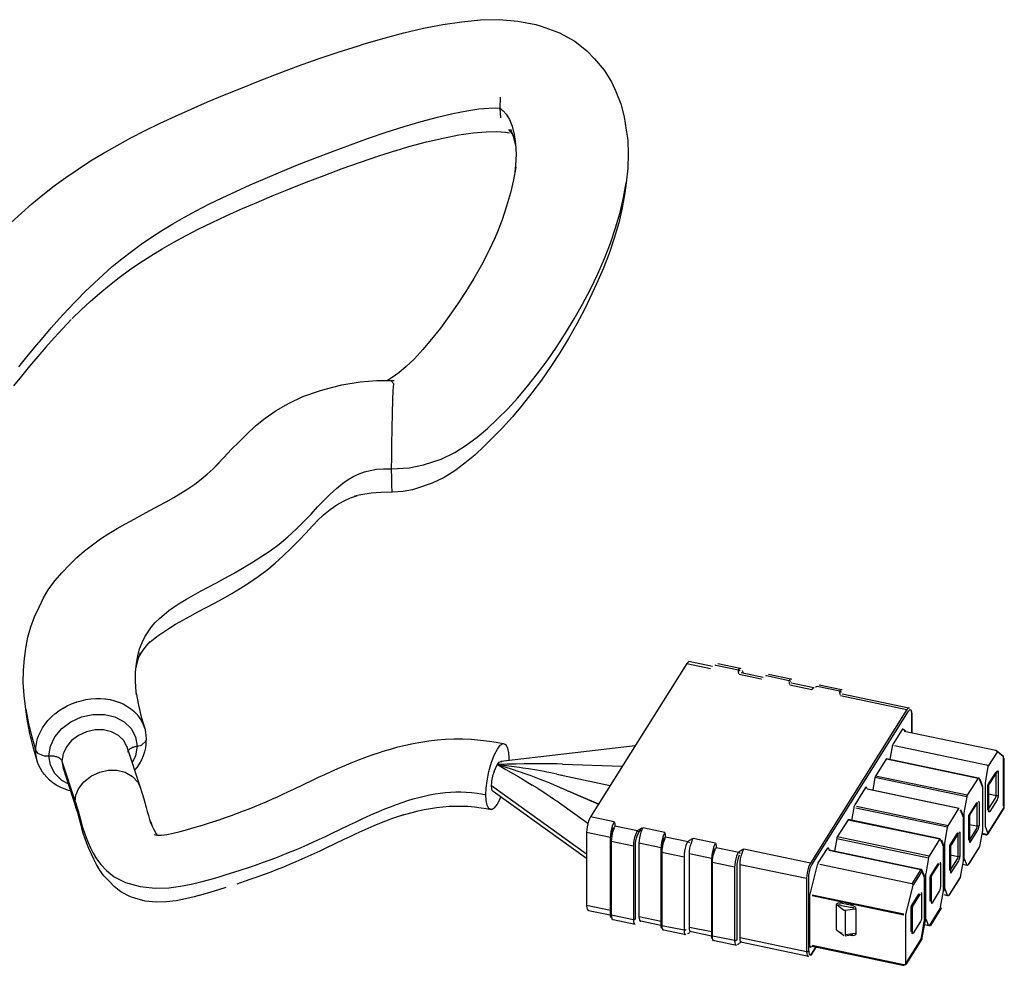
# Model space of a CAD drawing. Units: millimetres. Extents: x 57 to 267, y -371 to -74.
# Drawn here: x 203 to 218, y -106 to -91 of the extents above; entities that cross this region are included whole.
import ezdxf

# ---------------------------------------------------------------- set-up
doc = ezdxf.new("R2010")
doc.units = ezdxf.units.MM
doc.header["$LTSCALE"] = 23.1
doc.linetypes.add('CONTINUA', pattern=[0])
doc.layers.add('LIVELLO_STANDARD', color=7, linetype='CONTINUOUS')

msp = doc.modelspace()

# ---------------------------------------------------------------- linework, layer by layer
at = {"layer": 'LIVELLO_STANDARD', "linetype": 'CONTINUA'}
for p, q in [((208.458, -96.716), (208.412, -96.668)), ((213.282, -100.998), (212.923, -100.922)), ((212.894, -100.95), (213.253, -101.025)), ((214.02, -101.186), (213.685, -101.116)), ((213.714, -101.088), (214.049, -101.158)), ((214.02, -101.186), (214.025, -101.184)), ((214.451, -101.276), (214.787, -101.347)), ((215.218, -101.437), (216.224, -101.648)), ((204.705, -102.09), (204.703, -102.141)), ((212.11, -102.198), (210.079, -102.434)), ((217.583, -102.27), (217.694, -102.359)), ((210.097, -102.446), (210.079, -102.434)), ((211.01, -102.475), (211.916, -102.506)), ((210.927, -102.626), (211.734, -102.796)), ((210.927, -102.626), (211.011, -102.644)), ((217.132, -102.969), (215.742, -102.678)), ((217.14, -102.946), (215.75, -102.655)), ((217.328, -102.7), (217.371, -102.809)), ((217.587, -102.594), (217.478, -102.767)), ((211.376, -103.837), (209.935, -102.803)), ((211.556, -103.08), (210.934, -102.812)), ((210.977, -102.831), (211.557, -103.078)), ((210.977, -102.831), (211.556, -103.08)), ((217.014, -103.147), (215.624, -102.856)), ((215.628, -102.851), (217.018, -103.142)), ((217.37, -102.821), (217.371, -102.817)), ((217.371, -102.817), (217.371, -103.475)), ((209.961, -102.889), (209.969, -102.891)), ((211.376, -103.904), (209.961, -102.889)), ((211.004, -103.095), (210.966, -103.067)), ((211.394, -103.374), (210.966, -103.067)), ((216.842, -103.43), (215.453, -103.139)), ((216.85, -103.407), (215.46, -103.116)), ((217.038, -103.16), (217.081, -103.27)), ((211.793, -103.349), (211.434, -103.274)), ((216.73, -103.604), (215.339, -103.313)), ((217.081, -103.278), (217.08, -103.282)), ((217.081, -103.278), (217.081, -103.937)), ((212.56, -103.51), (212.225, -103.44)), ((215.334, -103.317), (216.724, -103.608)), ((211.376, -103.505), (211.735, -103.58)), ((215.163, -103.6), (216.552, -103.891)), ((216.56, -103.868), (215.17, -103.577)), ((217.432, -103.541), (217.363, -103.526)), ((212.084, -103.716), (211.748, -103.645)), ((212.502, -103.741), (212.167, -103.67)), ((214.764, -103.972), (213.758, -103.761)), ((216.748, -103.622), (216.791, -103.731)), ((216.79, -103.743), (216.791, -103.739)), ((216.792, -104.398), (216.792, -103.739)), ((217.16, -103.994), (217.325, -103.733)), ((212.515, -103.806), (212.851, -103.876)), ((213.268, -103.901), (212.933, -103.831)), ((213.617, -104.037), (213.282, -103.966)), ((213.7, -103.992), (214.706, -104.202)), ((216.434, -104.069), (216.298, -104.286)), ((216.322, -104.312), (216.458, -104.095)), ((216.502, -104.2), (216.502, -104.859)), ((216.871, -104.456), (217.035, -104.193)), ((216.178, -104.762), (214.789, -104.471)), ((214.791, -104.452), (216.181, -104.743)), ((216.428, -104.438), (216.319, -104.611)), ((211.735, -104.69), (211.376, -104.615)), ((215.454, -104.65), (215.45, -104.645)), ((212.167, -104.78), (212.502, -104.851)), ((215.454, -104.664), (215.444, -104.664)), ((215.459, -104.665), (215.458, -104.659)), ((212.499, -104.918), (212.195, -104.854)), ((212.933, -104.941), (213.268, -105.011)), ((213.266, -105.078), (212.962, -105.015)), ((215.188, -105.004), (215.269, -105.067)), ((214.735, -105.386), (213.729, -105.175)), ((214.773, -105.236), (214.777, -105.232)), ((214.793, -105.229), (216.183, -105.521))]:
    msp.add_line(p, q, dxfattribs=at)
for points in [[(202.664, -94.274), (202.818, -94.132), (202.977, -93.992), (203.143, -93.855), (203.314, -93.721), (203.492, -93.591), (203.676, -93.465), (203.866, -93.342), (204.063, -93.223), (204.266, -93.107), (204.476, -92.993), (204.693, -92.882), (204.917, -92.772), (205.149, -92.664), (205.389, -92.556), (205.637, -92.448), (205.894, -92.341), (206.159, -92.233), (206.435, -92.124), (206.72, -92.013), (207.013, -91.904), (207.312, -91.797), (207.615, -91.694), (207.921, -91.597), (208.009, -91.57), (208.31, -91.482), (208.609, -91.402), (208.904, -91.333), (209.197, -91.276), (209.485, -91.234), (209.77, -91.208), (210.053, -91.203), (210.333, -91.224), (210.605, -91.277), (210.685, -91.302), (210.966, -91.401), (211.197, -91.529), (211.377, -91.676), (211.497, -91.797), (211.643, -91.967), (211.75, -92.144), (211.817, -92.29), (211.895, -92.478), (211.946, -92.673), (211.976, -92.875), (211.998, -93.03), (212.007, -93.238), (211.999, -93.453), (211.975, -93.672), (211.953, -93.827), (211.914, -94.051), (211.861, -94.279), (211.794, -94.509), (211.715, -94.741), (211.625, -94.974), (211.524, -95.205), (211.457, -95.352), (211.347, -95.581), (211.228, -95.806), (211.103, -96.028), (210.971, -96.245), (210.834, -96.455), (210.692, -96.659), (210.547, -96.854), (210.4, -97.04), (210.251, -97.216), (210.101, -97.381), (209.83, -97.656), (209.681, -97.795), (209.531, -97.92), (209.378, -98.034), (209.217, -98.134), (209.037, -98.223), (208.815, -98.298), (208.738, -98.322), (208.599, -98.349), (208.436, -98.358), (208.265, -98.36), (208.114, -98.372), (207.956, -98.397), (207.862, -98.42)], [(210.077, -92.691), (210.065, -92.545), (210.074, -92.378)], [(202.78, -96.458), (202.901, -96.309), (203.023, -96.161), (203.146, -96.015), (203.27, -95.871), (203.396, -95.729), (203.523, -95.59), (203.653, -95.454), (203.784, -95.321), (203.918, -95.191), (204.054, -95.065), (204.194, -94.942), (204.336, -94.824), (204.482, -94.711), (204.631, -94.602), (204.785, -94.496), (204.945, -94.393), (205.112, -94.292), (205.285, -94.192), (205.466, -94.095), (205.656, -93.997), (205.855, -93.9), (206.063, -93.803), (206.281, -93.705), (206.509, -93.606), (206.748, -93.506), (206.999, -93.403), (207.259, -93.3), (207.527, -93.197), (207.799, -93.096), (208.072, -92.998), (208.343, -92.906), (208.611, -92.82), (208.87, -92.744), (209.118, -92.678), (209.351, -92.624), (209.562, -92.582), (209.746, -92.555), (209.894, -92.542), (209.999, -92.54), (210.054, -92.543), (210.065, -92.545), (210.079, -92.554), (210.113, -92.582), (210.158, -92.636), (210.206, -92.714), (210.248, -92.817), (210.28, -92.941), (210.3, -93.083)], [(210.191, -92.868), (210.242, -92.928), (210.27, -92.974)], [(210.301, -93.092), (210.269, -92.971), (210.226, -92.867)], [(208.475, -93.187), (208.686, -93.124), (208.951, -93.054), (209.204, -92.995), (209.442, -92.948), (209.66, -92.916), (209.853, -92.899), (210.017, -92.896), (210.146, -92.905), (210.21, -92.918)], [(203.585, -95.728), (203.721, -95.596), (203.861, -95.468), (204.003, -95.343), (204.149, -95.222), (204.299, -95.105), (204.453, -94.993), (204.611, -94.883), (204.776, -94.777), (204.947, -94.674), (205.125, -94.572), (205.311, -94.471), (205.505, -94.372), (205.707, -94.272), (205.919, -94.173), (206.141, -94.074), (206.372, -93.974), (206.614, -93.872), (206.867, -93.769), (207.13, -93.665), (207.401, -93.56), (207.675, -93.458), (207.953, -93.359), (208.229, -93.265), (208.502, -93.178)], [(210.3, -93.083), (210.308, -93.24), (210.301, -93.41), (210.291, -93.505)], [(210.303, -93.437), (210.27, -93.627), (210.223, -93.824), (210.165, -94.027), (210.095, -94.233), (210.014, -94.441), (209.955, -94.576)], [(204.558, -100.953), (204.579, -100.836), (204.608, -100.73), (204.645, -100.635), (204.687, -100.548), (204.735, -100.47), (204.788, -100.398), (204.845, -100.33), (204.908, -100.268), (204.977, -100.207), (205.052, -100.149), (205.133, -100.091), (205.222, -100.034), (205.318, -99.976), (205.421, -99.917), (205.53, -99.856), (205.647, -99.793), (205.77, -99.728), (205.898, -99.659), (206.03, -99.586), (206.166, -99.509), (206.304, -99.427), (206.443, -99.338), (206.582, -99.243), (206.718, -99.142), (206.852, -99.033), (206.98, -98.917), (207.096, -98.801), (207.203, -98.688), (207.303, -98.581), (207.4, -98.479), (207.494, -98.385), (207.586, -98.3), (207.677, -98.226), (207.765, -98.164), (207.85, -98.115), (207.932, -98.077), (208.011, -98.048), (208.096, -98.027), (208.195, -98.011), (208.298, -98.003), (208.423, -98.002), (208.69, -97.987), (208.908, -97.945), (209.174, -97.856), (209.378, -97.754), (209.554, -97.645), (209.716, -97.524), (209.874, -97.392), (210.028, -97.249), (210.181, -97.094), (210.332, -96.927), (210.483, -96.75), (210.631, -96.562), (210.777, -96.366), (210.919, -96.162), (211.057, -95.95), (211.189, -95.733), (211.315, -95.51), (211.434, -95.283), (211.545, -95.053), (211.646, -94.821), (211.736, -94.588), (211.815, -94.356), (211.882, -94.125), (211.935, -93.897), (211.975, -93.672)], [(209.99, -94.503), (209.89, -94.712), (209.782, -94.918), (209.667, -95.121), (209.546, -95.32), (209.42, -95.513), (209.291, -95.698), (209.161, -95.874), (209.029, -96.04), (208.898, -96.195), (208.769, -96.337), (208.764, -96.342), (208.643, -96.455), (208.53, -96.549), (208.431, -96.623), (208.362, -96.667)], [(203.573, -95.741), (203.443, -95.878), (203.315, -96.018), (203.189, -96.16), (203.064, -96.305), (202.941, -96.451), (202.819, -96.599), (202.697, -96.748)], [(205.727, -98), (205.787, -97.935), (205.888, -97.827), (205.996, -97.713), (206.118, -97.59), (206.234, -97.473), (206.363, -97.355), (206.508, -97.237), (206.674, -97.122), (206.863, -97.012), (207.081, -96.91), (207.329, -96.823), (207.417, -96.796), (207.669, -96.732), (207.946, -96.688), (208.197, -96.668), (208.462, -96.665)], [(208.436, -98.358), (208.43, -98.344), (208.425, -98.262), (208.424, -98.145), (208.423, -98.002), (208.424, -97.833), (208.425, -97.637), (208.43, -97.394), (208.436, -97.161), (208.443, -96.964), (208.449, -96.818), (208.456, -96.717)], [(203.056, -102.424), (202.995, -102.213), (202.946, -102.013), (202.905, -101.795), (202.884, -101.641), (202.857, -101.434), (202.845, -101.239), (202.848, -101.053), (202.864, -100.876), (202.886, -100.722), (202.916, -100.554), (202.96, -100.395), (203.018, -100.244), (203.085, -100.097), (203.154, -99.956), (203.235, -99.822), (203.327, -99.696), (203.43, -99.578), (203.552, -99.453), (203.659, -99.347), (203.773, -99.247), (203.892, -99.154), (204.016, -99.066), (204.142, -98.984), (204.269, -98.907), (204.396, -98.834), (204.523, -98.764), (204.649, -98.696), (204.772, -98.63), (204.893, -98.566), (205.01, -98.501), (205.124, -98.437), (205.234, -98.371), (205.34, -98.304), (205.441, -98.234), (205.539, -98.162), (205.632, -98.086), (205.723, -98.004), (205.814, -97.912)], [(207.289, -98.799), (207.296, -98.791), (207.394, -98.701), (207.494, -98.62), (207.594, -98.55), (207.695, -98.491), (207.798, -98.443), (207.904, -98.405)], [(204.735, -100.652), (204.788, -100.606), (204.87, -100.542), (204.958, -100.48), (205.052, -100.419), (205.153, -100.358), (205.26, -100.296), (205.373, -100.234), (205.49, -100.17), (205.613, -100.105), (205.74, -100.037), (205.87, -99.965), (206.002, -99.89), (206.136, -99.81), (206.27, -99.725), (206.403, -99.635), (206.534, -99.538), (206.661, -99.433), (206.783, -99.323), (206.895, -99.211), (207.017, -99.087), (207.123, -98.976), (207.223, -98.868), (207.32, -98.766)], [(204.605, -100.837), (204.65, -100.763), (204.705, -100.688), (204.765, -100.618)], [(204.552, -101.024), (204.558, -100.99), (204.587, -100.884), (204.623, -100.787)], [(212.923, -100.922), (212.894, -100.95), (211.434, -103.274), (211.419, -103.303), (211.405, -103.338), (211.393, -103.38), (211.384, -103.423), (211.378, -103.466), (211.376, -103.505), (211.376, -104.615), (211.378, -104.648), (211.384, -104.672), (211.393, -104.686), (211.405, -104.689), (211.733, -104.757)], [(204.56, -101.426), (204.554, -101.381), (204.545, -101.225), (204.546, -101.083), (204.558, -100.953)], [(213.699, -101.067), (213.695, -101.061), (213.684, -101.053), (213.675, -101.051), (213.333, -100.979), (213.325, -100.978), (213.316, -100.981)], [(213.365, -100.952), (213.701, -101.023), (213.712, -101.025)], [(213.681, -101.105), (213.679, -101.097), (213.676, -101.086), (213.674, -101.076), (213.674, -101.062), (213.675, -101.053), (213.677, -101.044), (213.681, -101.038), (213.685, -101.033), (213.7, -101.023)], [(213.73, -101.055), (213.738, -101.066), (213.743, -101.087), (213.743, -101.094)], [(214.466, -101.228), (214.462, -101.221), (214.45, -101.213), (214.442, -101.212), (214.099, -101.14), (214.092, -101.138), (214.082, -101.142)], [(214.132, -101.113), (214.466, -101.184), (214.479, -101.186)], [(214.466, -101.184), (214.452, -101.193), (214.447, -101.198), (214.444, -101.205), (214.442, -101.212), (214.44, -101.223), (214.441, -101.234), (214.442, -101.244), (214.445, -101.256), (214.448, -101.265)], [(214.816, -101.319), (214.48, -101.249), (214.477, -101.241)], [(214.823, -101.321), (214.816, -101.319), (214.802, -101.327), (214.787, -101.347)], [(215.232, -101.389), (215.228, -101.382), (215.217, -101.374), (215.208, -101.372), (214.866, -101.3), (214.859, -101.299), (214.849, -101.302), (214.846, -101.307), (214.842, -101.31)], [(214.898, -101.274), (215.234, -101.344), (215.245, -101.346)], [(215.233, -101.344), (215.219, -101.354), (215.214, -101.359), (215.211, -101.366), (215.208, -101.374), (215.207, -101.383), (215.207, -101.395), (215.209, -101.405), (215.212, -101.417), (215.214, -101.426)], [(203.058, -102.43), (203.044, -102.371), (203.037, -102.321), (203.035, -102.271), (203.037, -102.22), (203.044, -102.169), (203.058, -102.107), (203.063, -102.088), (203.078, -102.045), (203.105, -101.984), (203.138, -101.926), (203.147, -101.912), (203.176, -101.869), (203.22, -101.815), (203.269, -101.763), (203.279, -101.754), (203.323, -101.715), (203.382, -101.67), (203.444, -101.629), (203.447, -101.628), (203.452, -101.625), (203.509, -101.594), (203.578, -101.562), (203.648, -101.535), (203.654, -101.534), (203.659, -101.532), (203.721, -101.514), (203.795, -101.498), (203.87, -101.487), (203.943, -101.481), (204.017, -101.482), (204.08, -101.486), (204.086, -101.487), (204.09, -101.487), (204.16, -101.498), (204.229, -101.515), (204.287, -101.535), (204.294, -101.537), (204.357, -101.564), (204.415, -101.596), (204.46, -101.626), (204.469, -101.632), (204.518, -101.673), (204.563, -101.718), (204.593, -101.755), (204.602, -101.767), (204.634, -101.818), (204.661, -101.873), (204.676, -101.913), (204.682, -101.931), (204.684, -101.937)], [(204.554, -101.396), (204.589, -101.581), (204.632, -101.757), (204.684, -101.937), (204.696, -101.99), (204.703, -102.039), (204.705, -102.09), (204.703, -102.129), (204.701, -102.179), (204.694, -102.229), (204.681, -102.29), (204.661, -102.351), (204.634, -102.41), (204.602, -102.468), (204.564, -102.524), (204.531, -102.564)], [(215.247, -101.409), (216.253, -101.62), (216.265, -101.623)], [(202.884, -101.641), (202.925, -101.858), (202.974, -102.059), (203.035, -102.271), (203.061, -102.308), (203.164, -102.349), (203.233, -102.35), (203.247, -102.349), (203.262, -102.348), (203.277, -102.348), (203.291, -102.349), (203.306, -102.351), (203.32, -102.354), (203.334, -102.357), (203.347, -102.36), (203.36, -102.365), (203.372, -102.37), (203.383, -102.376), (203.393, -102.382), (203.402, -102.389), (203.41, -102.396), (203.417, -102.403), (203.423, -102.411), (203.428, -102.42), (203.431, -102.428), (203.632, -103.039), (203.645, -103.081), (203.658, -103.123), (203.675, -103.184), (203.71, -103.311), (203.728, -103.377), (203.748, -103.444), (203.771, -103.515), (203.797, -103.587), (203.827, -103.662), (203.862, -103.74), (203.904, -103.821), (203.955, -103.907), (204.02, -103.996), (204.106, -104.087), (204.224, -104.179), (204.392, -104.265), (204.617, -104.329), (204.845, -104.352), (205.048, -104.346), (205.227, -104.324), (205.388, -104.293), (205.536, -104.257), (205.673, -104.22), (205.799, -104.184), (205.918, -104.148), (206.033, -104.112), (206.146, -104.076), (206.256, -104.04), (206.362, -104.003), (206.466, -103.966), (206.569, -103.929), (206.668, -103.892), (206.766, -103.853), (206.862, -103.815), (206.958, -103.775), (207.052, -103.735), (207.145, -103.695), (207.238, -103.653), (207.331, -103.611), (207.423, -103.568), (207.514, -103.525), (207.786, -103.394), (207.876, -103.352), (207.966, -103.31), (208.055, -103.269), (208.144, -103.229), (208.232, -103.191), (208.32, -103.154), (208.408, -103.119), (208.495, -103.087), (208.581, -103.056), (208.667, -103.027), (208.751, -103.001), (208.835, -102.978), (208.918, -102.958), (208.999, -102.94), (209.08, -102.925), (209.16, -102.914), (209.238, -102.905), (209.317, -102.899), (209.395, -102.896), (209.473, -102.896), (209.553, -102.899), (209.634, -102.905), (209.717, -102.916), (209.783, -102.926), (209.85, -102.939)], [(213.7, -105.101), (214.706, -105.312), (214.713, -105.313), (214.719, -105.313), (214.726, -105.312), (214.731, -105.309), (214.736, -105.307), (214.739, -105.303), (214.739, -104.193), (214.74, -104.16), (214.745, -104.124), (214.753, -104.087), (214.763, -104.052), (214.775, -104.022), (214.788, -103.997), (216.248, -101.673), (216.273, -101.65)], [(216.253, -101.62), (216.239, -101.629), (216.224, -101.648), (214.764, -103.972), (214.749, -104), (214.735, -104.036), (214.723, -104.077), (214.714, -104.121), (214.708, -104.163), (214.706, -104.202), (214.706, -105.312), (214.708, -105.345), (214.714, -105.369), (214.723, -105.383), (214.735, -105.386)], [(216.273, -101.65), (216.291, -101.664), (216.298, -101.713), (216.298, -101.998)], [(216.299, -101.998), (216.299, -101.709), (216.297, -101.679), (216.291, -101.652)], [(203.527, -102.773), (203.429, -102.721), (203.322, -102.617), (203.256, -102.49), (203.233, -102.35), (203.256, -102.204), (203.322, -102.063), (203.429, -101.936), (203.567, -101.833), (203.728, -101.759), (203.901, -101.722), (204.074, -101.722), (204.234, -101.759), (204.373, -101.832), (204.479, -101.936), (204.546, -102.062), (204.569, -102.203), (204.546, -102.35), (204.496, -102.456)], [(204.416, -102.212), (204.366, -102.117), (204.286, -102.04), (204.183, -101.985), (204.062, -101.957), (203.932, -101.957), (203.802, -101.985), (203.682, -102.04), (203.578, -102.118), (203.498, -102.212), (203.448, -102.318), (203.431, -102.428), (203.448, -102.534)], [(216.207, -101.979), (216.164, -101.944), (216.161, -101.943), (216.156, -101.946), (216.152, -101.952), (216.016, -102.168), (216.01, -102.181), (216.004, -102.196), (216.001, -102.213), (215.968, -102.401)], [(216.182, -101.974), (217.571, -102.265), (217.684, -102.356), (217.685, -102.359), (217.685, -102.364), (217.685, -103.112)], [(205.712, -103.349), (205.81, -103.316), (205.906, -103.284), (205.999, -103.251), (206.09, -103.217), (206.179, -103.184), (206.267, -103.15), (206.353, -103.115), (206.438, -103.08), (206.523, -103.044), (206.608, -103.007), (206.693, -102.969), (206.778, -102.93), (206.864, -102.89), (206.952, -102.848), (207.223, -102.719), (207.317, -102.674), (207.412, -102.63), (207.508, -102.585), (207.607, -102.541), (207.707, -102.498), (207.809, -102.455), (207.913, -102.414), (208.019, -102.373), (208.128, -102.335), (208.239, -102.298), (208.295, -102.28), (208.404, -102.246), (208.517, -102.215), (208.631, -102.187), (208.748, -102.162), (208.867, -102.14), (208.989, -102.122), (209.113, -102.108), (209.24, -102.098), (209.369, -102.094), (209.5, -102.094), (209.633, -102.099), (209.768, -102.11), (209.904, -102.127), (210.008, -102.143), (210.112, -102.163), (210.151, -102.177), (210.18, -102.231), (210.193, -102.302), (210.198, -102.386), (210.196, -102.42)], [(204.414, -102.204), (204.416, -102.212), (204.617, -102.824)], [(204.431, -102.293), (204.432, -102.284), (204.436, -102.274), (204.44, -102.268), (204.445, -102.26), (204.452, -102.252), (204.46, -102.245), (204.468, -102.238), (204.478, -102.232), (204.489, -102.226), (204.501, -102.22), (204.513, -102.216), (204.526, -102.212), (204.54, -102.208), (204.554, -102.205), (204.569, -102.203), (204.634, -102.188), (204.703, -102.129)], [(209.935, -103.162), (209.896, -103.148), (209.868, -103.094), (209.854, -103.024), (209.85, -102.939), (209.854, -102.841), (209.868, -102.728), (209.896, -102.584), (209.935, -102.446), (209.979, -102.331), (210.024, -102.246), (210.068, -102.19), (210.112, -102.163)], [(216.039, -102.194), (217.429, -102.485), (217.435, -102.487), (217.441, -102.49), (217.446, -102.495), (217.45, -102.5), (217.452, -102.505), (217.453, -102.511)], [(215.918, -102.39), (215.75, -102.655), (215.748, -102.66), (215.746, -102.665), (215.744, -102.671), (215.742, -102.678), (215.709, -102.868)], [(215.914, -102.394), (217.303, -102.685), (217.31, -102.688), (217.315, -102.691), (217.32, -102.695), (217.324, -102.7), (217.326, -102.706), (217.327, -102.712), (217.37, -102.821), (217.37, -103.479), (217.327, -103.724), (217.163, -103.985)], [(215.918, -102.39), (217.309, -102.681), (217.313, -102.683), (217.318, -102.685), (217.322, -102.69)], [(217.59, -102.294), (217.453, -102.511), (217.41, -102.756), (217.41, -103.415), (217.453, -103.524)], [(217.446, -103.534), (217.45, -103.529), (217.453, -103.524), (217.7, -103.13), (217.7, -102.383)], [(203.562, -102.881), (203.529, -102.873), (203.465, -102.851), (203.404, -102.825), (203.346, -102.794), (203.293, -102.758), (203.244, -102.718), (203.201, -102.674), (203.163, -102.626), (203.147, -102.605), (203.138, -102.594), (203.105, -102.542), (203.078, -102.487), (203.063, -102.447), (203.058, -102.43)], [(203.445, -102.526), (203.448, -102.534), (203.649, -103.145)], [(203.644, -103.129), (203.632, -103.039), (203.644, -102.947), (203.683, -102.85), (203.765, -102.742), (203.877, -102.654), (204.003, -102.596), (204.133, -102.568), (204.26, -102.568), (204.388, -102.598), (204.501, -102.662), (204.583, -102.752), (204.622, -102.839)], [(209.961, -102.889), (209.95, -102.879), (209.947, -102.874), (209.939, -102.848), (209.938, -102.845), (209.935, -102.803), (209.938, -102.751), (209.939, -102.746), (209.947, -102.693), (209.95, -102.68), (209.961, -102.634), (209.969, -102.609), (209.979, -102.576), (209.994, -102.54), (210.001, -102.524), (210.024, -102.482), (210.053, -102.446), (210.079, -102.434)], [(210.655, -102.469), (210.548, -102.47), (210.467, -102.47), (210.432, -102.471), (210.307, -102.473), (210.172, -102.477), (210.024, -102.482)], [(210.024, -102.482), (210.154, -102.556), (210.271, -102.623), (210.347, -102.668), (210.375, -102.684), (210.469, -102.741), (210.553, -102.793)], [(210.534, -102.654), (210.447, -102.622), (210.373, -102.597), (210.353, -102.59), (210.253, -102.556), (210.143, -102.52), (210.024, -102.482)], [(210.621, -102.568), (210.496, -102.548), (210.411, -102.534), (210.357, -102.526), (210.2, -102.504), (210.024, -102.482)], [(210.927, -102.626), (210.834, -102.607), (210.773, -102.596), (210.733, -102.588), (210.621, -102.568)], [(211.01, -102.475), (210.932, -102.472), (210.88, -102.471), (210.846, -102.471), (210.754, -102.47), (210.655, -102.469)], [(210.934, -102.812), (210.88, -102.788), (210.821, -102.764), (210.757, -102.739), (210.697, -102.715), (210.688, -102.712), (210.614, -102.683), (210.534, -102.654)], [(217.303, -102.685), (217.14, -102.946), (217.137, -102.951), (217.135, -102.956), (217.133, -102.962), (217.132, -102.969), (217.089, -103.213), (217.088, -103.22), (217.088, -103.226), (217.088, -103.884), (217.088, -103.889), (217.089, -103.893), (217.132, -104.002)], [(217.57, -102.596), (217.456, -102.775), (217.454, -102.78), (217.452, -102.785), (217.45, -102.791), (217.448, -102.798), (217.448, -102.804), (217.447, -102.81), (217.447, -103.157), (217.448, -103.162), (217.448, -103.165)], [(217.456, -103.164), (217.566, -102.989), (217.569, -102.984), (217.57, -102.979), (217.572, -102.973), (217.574, -102.966), (217.575, -102.96), (217.575, -102.954), (217.575, -102.607), (217.575, -102.602)], [(217.471, -102.779), (217.476, -102.768), (217.48, -102.76), (217.59, -102.584), (217.595, -102.579), (217.599, -102.576), (217.602, -102.577), (217.605, -102.581), (217.607, -102.589), (217.607, -102.598), (217.607, -102.945), (217.604, -102.949), (217.6, -102.951), (217.594, -102.953), (217.588, -102.955), (217.581, -102.955), (217.575, -102.954), (217.464, -102.931)], [(204.622, -102.839), (204.637, -102.888), (204.651, -102.935), (204.67, -103.002), (204.705, -103.129), (204.722, -103.191), (204.74, -103.251), (204.759, -103.311), (204.781, -103.371), (204.798, -103.413)], [(210.966, -103.067), (210.924, -103.037), (210.907, -103.025), (210.876, -103.004), (210.824, -102.968), (210.765, -102.928), (210.7, -102.886), (210.648, -102.853), (210.63, -102.841), (210.553, -102.793)], [(215.624, -102.85), (215.615, -102.827), (215.612, -102.822), (215.609, -102.822), (215.604, -102.824), (215.6, -102.83), (215.436, -103.09), (215.43, -103.102), (215.427, -103.11), (215.424, -103.122), (215.421, -103.135), (215.388, -103.323)], [(217.607, -102.945), (217.605, -102.97), (217.599, -102.995), (217.59, -103.014), (217.48, -103.19), (217.476, -103.196), (217.471, -103.198), (217.468, -103.197), (217.465, -103.193), (217.463, -103.186), (217.463, -103.176), (217.463, -102.829), (217.463, -102.817)], [(217.466, -103.181), (217.464, -103.172), (217.464, -102.825), (217.465, -102.814), (217.466, -102.804), (217.468, -102.793), (217.472, -102.782), (217.475, -102.774), (217.478, -102.766)], [(208.567, -103.253), (208.639, -103.231), (208.732, -103.205), (208.825, -103.182), (208.918, -103.162), (209.011, -103.145), (209.104, -103.131), (209.198, -103.12), (209.292, -103.113), (209.386, -103.109), (209.482, -103.109), (209.579, -103.113), (209.677, -103.121), (209.778, -103.134), (209.855, -103.146), (209.935, -103.162), (209.979, -103.135), (210.024, -103.079), (210.068, -102.994), (210.077, -102.972)], [(205.914, -104.343), (205.801, -104.378), (205.685, -104.413), (205.563, -104.449), (205.434, -104.484), (205.3, -104.516), (205.16, -104.543), (205.013, -104.561), (204.856, -104.566), (204.692, -104.549), (204.533, -104.505), (204.468, -104.483), (204.325, -104.409), (204.22, -104.328), (204.15, -104.254), (204.067, -104.166), (204.004, -104.079), (203.954, -103.995), (203.912, -103.915), (203.878, -103.838), (203.839, -103.752), (203.809, -103.677), (203.783, -103.605), (203.76, -103.534), (203.74, -103.467), (203.722, -103.401), (203.687, -103.274), (203.67, -103.213), (203.658, -103.171), (203.644, -103.129)], [(216.842, -104.463), (216.8, -104.354), (216.799, -104.351), (216.798, -104.346), (216.798, -103.687), (216.799, -103.681), (216.8, -103.675), (216.842, -103.43), (216.843, -103.423), (216.845, -103.417), (216.848, -103.411), (216.85, -103.407), (217.014, -103.147)], [(217.281, -103.057), (217.277, -103.061), (217.166, -103.236), (217.164, -103.241), (217.162, -103.246), (217.16, -103.252), (217.159, -103.259), (217.158, -103.265), (217.158, -103.271), (217.158, -103.618), (217.158, -103.623), (217.159, -103.627)], [(217.285, -103.063), (217.285, -103.068), (217.285, -103.415), (217.285, -103.421), (217.284, -103.427), (217.283, -103.434), (217.281, -103.44), (217.279, -103.446), (217.277, -103.45), (217.166, -103.625)], [(217.309, -103.037), (217.315, -103.042), (217.318, -103.059), (217.318, -103.406), (217.315, -103.41), (217.31, -103.412), (217.305, -103.415), (217.298, -103.416), (217.292, -103.416), (217.285, -103.415), (217.174, -103.392)], [(217.176, -103.642), (217.174, -103.632), (217.174, -103.286), (217.175, -103.275), (217.176, -103.265), (217.179, -103.254), (217.182, -103.243), (217.185, -103.235), (217.189, -103.227), (217.297, -103.055)], [(217.362, -103.531), (217.424, -103.544), (217.43, -103.544), (217.436, -103.543), (217.441, -103.541), (217.446, -103.537), (217.45, -103.534), (217.698, -103.139), (217.7, -103.135)], [(208.602, -103.241), (208.512, -103.271), (208.422, -103.303), (208.332, -103.337), (208.242, -103.373), (208.152, -103.41), (208.062, -103.45), (207.971, -103.49), (207.881, -103.532), (207.791, -103.574), (207.7, -103.617), (207.428, -103.747), (207.337, -103.79), (207.246, -103.832), (207.155, -103.874), (207.063, -103.915), (206.971, -103.955), (206.878, -103.994), (206.785, -104.033), (206.69, -104.071), (206.593, -104.109), (206.495, -104.146), (206.395, -104.182), (206.293, -104.218), (206.188, -104.254), (206.08, -104.29)], [(215.339, -103.313), (215.334, -103.317), (215.17, -103.577), (215.168, -103.582), (215.166, -103.587), (215.164, -103.593), (215.163, -103.6), (215.13, -103.791)], [(216.874, -104.446), (217.038, -104.185), (217.08, -103.94), (217.08, -103.282), (217.038, -103.172)], [(217.174, -103.278), (217.173, -103.29), (217.173, -103.637), (217.174, -103.647), (217.175, -103.654), (217.178, -103.658), (217.182, -103.659), (217.186, -103.657), (217.19, -103.651), (217.3, -103.475), (217.309, -103.456), (217.315, -103.431), (217.318, -103.406)], [(204.877, -103.549), (204.86, -103.527), (204.826, -103.47), (204.795, -103.408), (204.767, -103.346)], [(204.829, -103.542), (204.847, -103.547), (204.88, -103.55), (204.939, -103.548), (205.02, -103.538), (205.116, -103.519), (205.222, -103.494), (205.333, -103.463), (205.447, -103.431), (205.558, -103.397), (205.665, -103.364), (205.768, -103.331)], [(211.779, -103.432), (211.776, -103.437), (211.772, -103.449), (211.758, -103.479), (211.747, -103.517), (211.739, -103.556), (211.733, -103.595), (211.732, -103.632), (211.732, -104.74), (211.733, -104.772), (211.739, -104.797)], [(211.793, -103.349), (211.778, -103.378), (211.764, -103.414), (211.752, -103.455), (211.743, -103.498), (211.737, -103.541), (211.735, -103.58)], [(211.791, -103.443), (211.777, -103.479), (211.765, -103.52), (211.756, -103.564), (211.75, -103.606), (211.748, -103.645), (211.748, -104.755), (211.75, -104.788), (211.757, -104.813), (211.765, -104.826)], [(211.748, -104.755), (212.086, -104.826), (212.092, -104.826), (212.099, -104.826), (212.105, -104.824), (212.111, -104.822), (212.115, -104.819), (212.116, -103.707), (212.118, -103.673), (212.123, -103.636), (212.131, -103.598), (212.142, -103.563), (212.154, -103.532), (212.156, -103.526), (212.159, -103.52), (212.164, -103.51), (212.168, -103.504), (212.171, -103.499), (212.174, -103.494), (212.178, -103.489), (212.182, -103.484), (212.186, -103.479), (212.19, -103.473), (212.195, -103.468), (212.198, -103.465)], [(211.793, -103.349), (211.796, -103.359), (211.799, -103.369), (211.801, -103.375), (211.802, -103.379), (211.803, -103.386), (211.804, -103.391), (211.804, -103.395), (211.804, -103.402), (211.804, -103.407), (211.803, -103.414), (211.801, -103.421), (211.799, -103.426), (211.797, -103.43), (211.794, -103.437)], [(212.165, -103.507), (212.161, -103.498), (212.145, -103.485), (211.803, -103.414)], [(212.21, -103.446), (212.2, -103.451), (212.19, -103.456), (212.185, -103.459), (212.175, -103.464), (212.17, -103.467), (212.165, -103.471), (212.156, -103.476), (212.152, -103.479), (212.145, -103.485), (212.139, -103.493), (212.133, -103.501), (212.129, -103.509), (212.114, -103.546), (212.102, -103.588), (212.092, -103.632), (212.086, -103.676), (212.084, -103.716), (212.084, -104.826), (212.086, -104.858), (212.091, -104.883), (212.101, -104.897)], [(212.225, -103.44), (212.21, -103.468), (212.195, -103.504), (212.184, -103.545), (212.174, -103.589), (212.169, -103.631), (212.167, -103.67), (212.167, -104.78), (212.169, -104.813), (212.174, -104.837), (212.184, -104.851), (212.195, -104.854)], [(212.545, -103.592), (212.538, -103.607), (212.525, -103.641), (212.514, -103.678), (212.506, -103.717), (212.5, -103.756), (212.498, -103.792), (212.498, -104.9), (212.5, -104.932), (212.506, -104.958)], [(212.56, -103.51), (212.545, -103.538), (212.531, -103.574), (212.519, -103.616), (212.51, -103.659), (212.504, -103.702), (212.502, -103.741)], [(212.558, -103.604), (212.544, -103.64), (212.532, -103.681), (212.523, -103.722), (212.517, -103.766), (212.515, -103.806), (212.515, -104.916), (212.517, -104.949), (212.523, -104.973), (212.532, -104.987)], [(212.561, -103.598), (212.564, -103.591), (212.565, -103.587), (212.567, -103.583), (212.569, -103.577), (212.571, -103.567), (212.571, -103.563), (212.571, -103.557), (212.57, -103.551), (212.57, -103.547), (212.569, -103.539), (212.568, -103.535), (212.566, -103.529), (212.563, -103.52), (212.561, -103.513)], [(212.57, -103.574), (212.912, -103.646), (212.928, -103.659), (212.932, -103.668)], [(213.327, -103.67), (212.991, -103.6), (212.987, -103.602), (212.977, -103.607), (212.966, -103.612), (212.956, -103.617), (212.952, -103.619), (212.942, -103.625), (212.937, -103.628), (212.932, -103.631), (212.923, -103.637), (212.919, -103.64), (212.912, -103.646), (212.905, -103.653), (212.9, -103.661), (212.895, -103.669), (212.88, -103.707), (212.868, -103.749), (212.859, -103.793), (212.852, -103.837), (212.851, -103.876), (212.851, -104.986), (212.852, -105.019), (212.858, -105.043), (212.867, -105.057)], [(212.962, -105.015), (212.95, -105.012), (212.941, -104.998), (212.935, -104.974), (212.933, -104.941), (212.933, -103.831), (212.935, -103.792), (212.941, -103.749), (212.95, -103.706), (212.962, -103.665), (212.976, -103.629), (212.991, -103.6)], [(216.726, -103.605), (216.56, -103.868), (216.558, -103.873), (216.556, -103.878), (216.554, -103.884), (216.552, -103.891), (216.51, -104.136), (216.509, -104.142), (216.508, -104.148), (216.508, -104.807), (216.509, -104.812), (216.51, -104.815), (216.552, -104.924)], [(216.731, -103.606), (216.774, -103.715), (216.775, -103.719), (216.775, -103.724), (216.775, -104.383), (216.775, -104.389), (216.774, -104.395), (216.731, -104.64), (216.73, -104.646), (216.728, -104.652), (216.726, -104.658), (216.724, -104.662), (216.56, -104.923)], [(216.991, -103.518), (216.987, -103.522), (216.877, -103.698), (216.874, -103.702), (216.872, -103.707), (216.87, -103.713), (216.869, -103.72), (216.868, -103.726), (216.868, -103.732), (216.868, -104.079), (216.868, -104.084), (216.869, -104.087)], [(216.995, -103.524), (216.995, -103.529), (216.995, -103.876), (216.995, -103.882), (216.994, -103.889), (216.993, -103.895), (216.991, -103.901), (216.989, -103.907), (216.987, -103.911), (216.877, -104.086)], [(217.019, -103.498), (217.026, -103.504), (217.028, -103.52), (217.028, -103.867), (217.025, -103.871), (217.017, -103.875), (217.011, -103.877), (217.004, -103.877), (216.997, -103.877), (216.884, -103.853)], [(217.008, -103.516), (216.899, -103.689), (216.895, -103.696), (216.892, -103.705), (216.889, -103.714), (216.887, -103.726), (216.885, -103.737), (216.884, -103.746), (216.884, -104.094), (216.885, -104.101)], [(213.312, -103.753), (213.309, -103.758), (213.305, -103.771), (213.292, -103.8), (213.281, -103.838), (213.272, -103.878), (213.267, -103.916), (213.265, -103.953), (213.265, -105.061), (213.267, -105.093), (213.273, -105.118)], [(213.327, -103.67), (213.312, -103.699), (213.298, -103.735), (213.286, -103.776), (213.276, -103.819), (213.27, -103.862), (213.268, -103.901)], [(213.327, -103.67), (213.33, -103.681), (213.333, -103.69), (213.334, -103.696), (213.335, -103.7), (213.337, -103.707), (213.337, -103.712), (213.338, -103.716), (213.338, -103.724), (213.338, -103.728), (213.336, -103.735), (213.334, -103.742), (213.332, -103.747), (213.33, -103.752), (213.328, -103.758)], [(213.336, -103.735), (213.678, -103.806), (213.695, -103.819), (213.699, -103.829)], [(213.754, -103.763), (213.743, -103.767), (213.731, -103.773), (213.723, -103.778), (213.718, -103.78), (213.709, -103.785), (213.704, -103.788), (213.697, -103.793), (213.69, -103.797), (213.686, -103.801), (213.676, -103.809), (213.671, -103.815), (213.666, -103.822), (213.661, -103.831), (213.647, -103.868), (213.635, -103.909), (213.625, -103.953), (213.619, -103.997), (213.617, -104.037), (213.617, -105.147), (213.619, -105.18), (213.625, -105.203), (213.634, -105.218)], [(213.729, -105.175), (213.717, -105.172), (213.708, -105.159), (213.702, -105.134), (213.7, -105.101), (213.7, -103.992), (213.702, -103.952), (213.708, -103.91), (213.717, -103.867), (213.729, -103.825), (213.743, -103.789), (213.758, -103.761)], [(214.78, -105.23), (214.773, -105.241), (214.769, -105.247), (214.765, -105.249), (214.761, -105.248), (214.758, -105.244), (214.757, -105.237), (214.756, -105.227), (214.756, -104.48), (214.757, -104.468), (214.758, -104.455), (214.761, -104.442), (214.872, -104.001), (214.876, -103.988), (214.88, -103.977), (214.884, -103.969), (215.021, -103.752), (215.025, -103.746), (215.029, -103.743), (215.033, -103.744), (215.036, -103.749), (215.045, -103.772)], [(216.884, -103.739), (216.883, -103.751), (216.883, -104.098), (216.884, -104.108), (216.885, -104.115), (216.888, -104.119), (216.892, -104.12), (216.896, -104.118), (216.901, -104.112), (217.011, -103.937), (217.019, -103.917), (217.026, -103.892), (217.028, -103.867)], [(213.299, -105.148), (213.289, -105.134), (213.284, -105.109), (213.282, -105.077), (213.282, -103.966), (213.284, -103.928), (213.289, -103.885), (213.299, -103.841), (213.311, -103.8), (213.325, -103.764)], [(213.687, -103.853), (213.675, -103.884), (213.664, -103.92), (213.657, -103.957), (213.652, -103.994), (213.65, -104.028), (213.65, -105.138), (213.647, -105.141), (213.642, -105.144), (213.637, -105.146), (213.633, -105.147), (213.626, -105.148), (213.619, -105.147), (213.282, -105.077)], [(215.045, -103.778), (216.434, -104.069), (216.44, -104.071), (216.445, -104.073), (216.451, -104.078)], [(215.049, -103.774), (216.438, -104.065), (216.445, -104.067), (216.451, -104.071)], [(216.211, -105.501), (216.211, -104.753), (216.322, -104.312), (216.321, -104.306), (216.319, -104.3), (216.315, -104.295), (216.31, -104.291), (216.304, -104.288), (216.298, -104.286), (214.908, -103.995)], [(216.579, -104.549), (216.578, -104.545), (216.578, -104.54), (216.578, -104.193), (216.578, -104.188), (216.579, -104.181), (216.581, -104.175), (216.582, -104.168), (216.585, -104.163), (216.587, -104.159), (216.697, -103.983), (216.701, -103.979)], [(216.594, -104.201), (216.593, -104.212), (216.593, -104.559), (216.594, -104.569), (216.596, -104.576), (216.599, -104.58), (216.602, -104.581), (216.606, -104.579), (216.611, -104.573), (216.721, -104.398), (216.73, -104.378), (216.736, -104.353), (216.738, -104.328), (216.738, -103.982), (216.736, -103.964), (216.73, -103.959)], [(216.596, -104.564), (216.595, -104.554), (216.595, -104.208), (216.595, -104.198), (216.597, -104.187), (216.599, -104.176), (216.602, -104.165), (216.606, -104.157), (216.609, -104.15), (216.718, -103.977)], [(217.073, -103.99), (217.132, -104.002), (217.138, -104.003), (217.145, -104.002), (217.151, -103.999), (217.156, -103.995), (217.161, -103.99)], [(214.789, -105.218), (216.178, -105.509), (216.185, -105.51), (216.192, -105.51), (216.198, -105.509), (216.203, -105.507), (216.208, -105.504), (216.211, -105.501), (216.458, -105.107), (216.501, -104.862), (216.501, -104.204), (216.502, -104.198)], [(216.442, -104.067), (216.484, -104.176), (216.485, -104.18), (216.485, -104.185), (216.485, -104.844), (216.485, -104.85), (216.484, -104.856), (216.442, -105.101), (216.44, -105.107), (216.438, -105.113), (216.436, -105.119), (216.434, -105.123), (216.187, -105.516)], [(216.501, -104.192), (216.458, -104.083), (216.456, -104.077)], [(216.289, -105.01), (216.289, -105.006), (216.289, -105.001), (216.289, -104.654), (216.289, -104.649), (216.289, -104.642), (216.291, -104.635), (216.293, -104.629), (216.295, -104.624), (216.297, -104.62), (216.407, -104.444), (216.412, -104.44)], [(216.44, -104.42), (216.446, -104.425), (216.448, -104.443), (216.448, -104.789), (216.446, -104.814), (216.44, -104.839), (216.431, -104.859), (216.321, -105.034), (216.317, -105.04), (216.312, -105.042), (216.309, -105.041), (216.306, -105.037), (216.304, -105.03), (216.304, -105.02), (216.304, -104.673), (216.304, -104.661)], [(216.783, -104.451), (216.842, -104.463), (216.849, -104.464), (216.855, -104.463), (216.862, -104.46), (216.867, -104.457), (216.871, -104.452)], [(215.243, -105.036), (215.219, -105.029), (215.207, -105.025), (215.183, -105.011), (215.165, -104.996), (215.157, -104.976), (215.157, -104.602), (215.159, -104.592), (215.167, -104.584), (215.177, -104.579), (215.183, -104.577), (215.188, -104.576), (215.199, -104.575), (215.207, -104.575), (215.211, -104.575), (215.224, -104.575), (215.236, -104.577), (215.243, -104.578), (215.373, -104.605), (215.38, -104.607), (215.389, -104.609), (215.398, -104.612), (215.407, -104.616), (215.416, -104.62), (215.424, -104.625), (215.433, -104.63), (215.441, -104.635), (215.448, -104.642)], [(215.157, -104.602), (215.161, -104.603), (215.169, -104.607), (215.263, -104.681), (215.267, -104.683), (215.272, -104.685), (215.278, -104.686), (215.284, -104.687), (215.289, -104.686), (215.444, -104.664)], [(215.188, -104.6), (215.192, -104.6), (215.197, -104.601), (215.204, -104.603), (215.21, -104.605), (215.217, -104.607), (215.226, -104.609), (215.235, -104.613), (215.364, -104.64), (215.371, -104.64), (215.38, -104.641), (215.384, -104.642), (215.394, -104.643), (215.404, -104.645), (215.408, -104.646), (215.412, -104.647), (215.42, -104.649), (215.427, -104.651)], [(216.319, -104.611), (216.316, -104.618), (216.312, -104.627), (216.31, -104.637), (216.307, -104.648), (216.306, -104.659), (216.305, -104.668), (216.305, -105.016), (216.306, -105.023)], [(216.747, -104.651), (216.745, -104.656), (216.581, -104.917)], [(215.289, -104.686), (215.289, -105.061), (215.289, -105.066), (215.289, -105.069)], [(215.363, -105.061), (215.373, -105.063), (215.408, -105.067), (215.433, -105.064), (215.45, -105.056), (215.459, -105.04), (215.459, -104.665)], [(211.766, -104.827), (211.777, -104.829), (212.113, -104.9)], [(212.515, -104.916), (212.853, -104.986), (212.859, -104.987), (212.866, -104.986), (212.872, -104.985), (212.876, -104.983), (212.88, -104.981), (212.883, -104.977)], [(216.581, -104.913), (216.577, -104.918), (216.572, -104.921), (216.565, -104.924), (216.56, -104.923), (216.494, -104.909)], [(212.88, -105.06), (212.544, -104.99), (212.533, -104.987)], [(212.901, -105.04), (212.921, -105.032), (212.926, -105.03), (212.931, -105.027)], [(212.92, -105.039), (212.924, -105.036), (212.93, -105.03), (212.935, -105.026)], [(215.288, -105.072), (215.404, -105.055), (215.409, -105.055)], [(215.459, -105.04), (215.455, -105.039), (215.449, -105.039), (215.444, -105.039), (215.289, -105.061)], [(213.646, -105.221), (213.311, -105.15), (213.3, -105.148)], [(213.723, -105.165), (213.718, -105.167), (213.715, -105.169), (213.706, -105.174), (213.699, -105.179), (213.69, -105.185), (213.68, -105.192), (213.673, -105.2), (213.666, -105.206), (213.661, -105.211)], [(214.739, -105.303), (214.74, -105.331), (214.745, -105.352), (214.753, -105.364), (214.763, -105.366), (214.775, -105.359), (214.788, -105.343), (214.852, -105.242)], [(214.771, -105.37), (214.785, -105.353), (214.854, -105.242)], [(216.457, -105.113), (216.455, -105.117), (216.208, -105.51)]]:
    msp.add_lwpolyline(points, dxfattribs=at)

doc.saveas('drawing.dxf')
